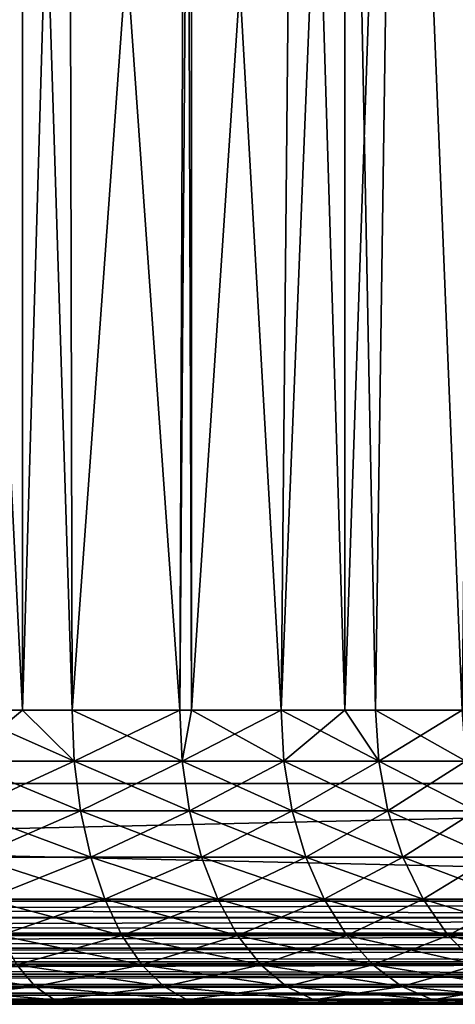
# Model space of a CAD drawing. Extents: x 0 to 400, y 0 to 773.
# Drawn here: x 24 to 27, y 0 to 7 of the extents above; entities that cross this region are included whole.
import ezdxf

# ---------------------------------------------------------------- set-up
doc = ezdxf.new("R2010")
doc.units = 0
doc.header["$MEASUREMENT"] = 0

msp = doc.modelspace()

# ---------------------------------------------------------------- linework, layer by layer
for points in [[(37.5, 771.5, 70), (2.499998, 771.5, 70), (37.5, 1.50001, 70)], [(37.5, 1.50001, 70), (2.499998, 771.5, 70), (2.499998, 1.50001, 70)], [(2.499998, 771.5, 40), (37.5, 771.5, 40), (2.499998, 1.50001, 40)], [(2.499998, 1.50001, 40), (37.5, 771.5, 40), (37.5, 1.50001, 40)], [(2.499998, 771.5, 68.5), (37.5, 771.5, 68.5), (2.499998, 1.50001, 68.5)], [(2.499998, 1.50001, 68.5), (37.5, 771.5, 68.5), (37.5, 1.50001, 68.5)], [(37.5, 771.5, 41.5), (2.499998, 771.5, 41.5), (37.5, 1.50001, 41.5)], [(37.5, 1.50001, 41.5), (2.499998, 771.5, 41.5), (2.499998, 1.50001, 41.5)], [(23.73374, 2.000004, 46.264488), (24.16453, 12.70002, 46.46146), (23.63549, 12.70002, 46.223141)], [(24.16453, 12.70002, 63.53854), (24.16453, 2.000004, 63.53854), (23.63549, 12.70002, 63.776852)], [(23.63549, 12.70002, 63.776852), (24.16453, 2.000004, 63.53854), (23.73374, 2.000004, 63.735512)], [(24.16453, 2.000004, 46.46146), (24.16453, 12.70002, 46.46146), (23.73374, 2.000004, 46.264488)], [(24.50176, 2.000004, 46.634338), (24.47827, 12.70002, 46.62175), (24.16453, 2.000004, 46.46146)], [(24.16453, 2.000004, 46.46146), (24.47827, 12.70002, 46.62175), (24.16453, 12.70002, 46.46146)], [(24.47827, 12.70002, 63.37825), (24.50176, 2.000004, 63.365662), (24.16453, 12.70002, 63.53854)], [(24.16453, 12.70002, 63.53854), (24.50176, 2.000004, 63.365662), (24.16453, 2.000004, 63.53854)], [(24.50176, 2.000004, 46.634338), (25.27792, 12.70002, 47.10104), (24.47827, 12.70002, 46.62175)], [(25.27792, 12.70002, 62.89896), (25.233521, 2.000004, 62.928452), (24.47827, 12.70002, 63.37825)], [(24.47827, 12.70002, 63.37825), (25.233521, 2.000004, 62.928452), (24.50176, 2.000004, 63.365662)], [(25.233521, 2.000004, 47.071548), (25.27792, 12.70002, 47.10104), (24.50176, 2.000004, 46.634338)], [(25.31233, 2.000004, 47.124142), (25.31233, 12.70002, 47.124142), (25.233521, 2.000004, 47.071548)], [(25.233521, 2.000004, 47.071548), (25.31233, 12.70002, 47.124142), (25.27792, 12.70002, 47.10104)], [(25.27792, 12.70002, 62.89896), (25.31233, 2.000004, 62.875858), (25.233521, 2.000004, 62.928452)], [(25.31233, 12.70002, 62.875858), (25.31233, 2.000004, 62.875858), (25.27792, 12.70002, 62.89896)], [(25.923161, 2.000004, 47.572601), (26.026739, 12.70002, 47.656399), (25.31233, 2.000004, 47.124142)], [(25.31233, 2.000004, 47.124142), (26.026739, 12.70002, 47.656399), (25.31233, 12.70002, 47.124142)], [(26.026739, 12.70002, 62.343601), (25.923161, 2.000004, 62.427399), (25.31233, 12.70002, 62.875858)], [(25.31233, 12.70002, 62.875858), (25.923161, 2.000004, 62.427399), (25.31233, 2.000004, 62.875858)], [(26.356741, 2.000004, 47.940121), (26.356741, 12.70002, 47.940121), (25.923161, 2.000004, 47.572601)], [(25.923161, 2.000004, 47.572601), (26.356741, 12.70002, 47.940121), (26.026739, 12.70002, 47.656399)], [(26.026739, 12.70002, 62.343601), (26.356741, 2.000004, 62.059879), (25.923161, 2.000004, 62.427399)], [(26.356741, 12.70002, 62.059879), (26.356741, 2.000004, 62.059879), (26.026739, 12.70002, 62.343601)], [(26.5651, 2.000004, 48.13345), (26.71751, 12.70002, 48.282478), (26.356741, 2.000004, 47.940121)], [(26.356741, 2.000004, 47.940121), (26.71751, 12.70002, 48.282478), (26.356741, 12.70002, 47.940121)], [(26.71751, 12.70002, 61.71751), (26.5651, 2.000004, 61.86655), (26.356741, 12.70002, 62.059879)], [(26.356741, 12.70002, 62.059879), (26.5651, 2.000004, 61.86655), (26.356741, 2.000004, 62.059879)], [(27.154181, 2.000004, 48.74958), (26.71751, 12.70002, 48.282478), (26.5651, 2.000004, 48.13345)], [(26.71751, 12.70002, 61.71751), (27.154181, 2.000004, 61.25042), (26.5651, 2.000004, 61.86655)], [(27.154181, 2.000004, 48.74958), (27.27742, 12.70002, 48.89352), (26.71751, 12.70002, 48.282478)], [(27.27742, 12.70002, 61.10648), (27.154181, 2.000004, 61.25042), (26.71751, 12.70002, 61.71751)], [(24.16453, 2.000004, 63.53854), (24.51615, 1.652718, 63.39241), (23.73374, 2.000004, 63.735512)], [(23.73374, 2.000004, 63.735512), (24.51615, 1.652718, 63.39241), (23.745689, 1.652718, 63.763451)], [(23.73374, 2.000004, 46.264488), (23.745689, 1.652718, 46.236549), (24.16453, 2.000004, 46.46146)], [(24.51615, 1.652718, 46.60759), (24.16453, 2.000004, 46.46146), (23.745689, 1.652718, 46.236549)], [(24.16453, 2.000004, 63.53854), (24.50176, 2.000004, 63.365662), (24.51615, 1.652718, 63.39241)], [(24.51615, 1.652718, 46.60759), (24.50176, 2.000004, 46.634338), (24.16453, 2.000004, 46.46146)], [(24.51615, 1.652718, 63.39241), (24.50176, 2.000004, 63.365662), (25.233521, 2.000004, 62.928452)], [(25.250259, 1.652718, 47.0462), (25.233521, 2.000004, 47.071548), (24.50176, 2.000004, 46.634338)], [(25.250259, 1.652718, 47.0462), (24.50176, 2.000004, 46.634338), (24.51615, 1.652718, 46.60759)], [(24.51615, 1.652718, 63.39241), (25.233521, 2.000004, 62.928452), (25.250259, 1.652718, 62.9538)], [(25.250259, 1.652718, 62.9538), (25.233521, 2.000004, 62.928452), (25.31233, 2.000004, 62.875858)], [(25.31233, 2.000004, 47.124142), (25.233521, 2.000004, 47.071548), (25.250259, 1.652718, 47.0462)], [(25.250259, 1.652718, 62.9538), (25.31233, 2.000004, 62.875858), (25.942101, 1.652718, 62.451149)], [(25.942101, 1.652718, 47.54884), (25.923161, 2.000004, 47.572601), (25.250259, 1.652718, 47.0462)], [(25.250259, 1.652718, 47.0462), (25.923161, 2.000004, 47.572601), (25.31233, 2.000004, 47.124142)], [(25.942101, 1.652718, 62.451149), (25.31233, 2.000004, 62.875858), (25.923161, 2.000004, 62.427399)], [(25.942101, 1.652718, 62.451149), (25.923161, 2.000004, 62.427399), (26.58609, 1.652718, 61.888512)], [(26.58609, 1.652718, 61.888512), (25.923161, 2.000004, 62.427399), (26.356741, 2.000004, 62.059879)], [(25.942101, 1.652718, 47.54884), (26.356741, 2.000004, 47.940121), (25.923161, 2.000004, 47.572601)], [(26.58609, 1.652718, 48.111488), (26.356741, 2.000004, 47.940121), (25.942101, 1.652718, 47.54884)], [(26.356741, 2.000004, 62.059879), (26.5651, 2.000004, 61.86655), (26.58609, 1.652718, 61.888512)], [(26.58609, 1.652718, 48.111488), (26.5651, 2.000004, 48.13345), (26.356741, 2.000004, 47.940121)], [(26.58609, 1.652718, 61.888512), (26.5651, 2.000004, 61.86655), (27.154181, 2.000004, 61.25042)], [(27.177071, 1.652718, 48.729591), (27.154181, 2.000004, 48.74958), (26.5651, 2.000004, 48.13345)], [(27.177071, 1.652718, 48.729591), (26.5651, 2.000004, 48.13345), (26.58609, 1.652718, 48.111488)], [(26.58609, 1.652718, 61.888512), (27.154181, 2.000004, 61.25042), (27.177071, 1.652718, 61.270409)], [(23.745689, 1.652718, 46.236549), (23.781139, 1.315981, 46.15358), (24.55891, 1.315981, 46.52813)], [(23.745689, 1.652718, 46.236549), (24.55891, 1.315981, 46.52813), (24.51615, 1.652718, 46.60759)], [(24.51615, 1.652718, 63.39241), (23.781139, 1.315981, 63.84642), (23.745689, 1.652718, 63.763451)], [(24.51615, 1.652718, 63.39241), (24.55891, 1.315981, 63.47187), (23.781139, 1.315981, 63.84642)], [(24.51615, 1.652718, 46.60759), (24.55891, 1.315981, 46.52813), (25.299971, 1.315981, 46.97089)], [(24.51615, 1.652718, 46.60759), (25.299971, 1.315981, 46.97089), (25.250259, 1.652718, 47.0462)], [(25.250259, 1.652718, 62.9538), (24.55891, 1.315981, 63.47187), (24.51615, 1.652718, 63.39241)], [(25.250259, 1.652718, 62.9538), (25.299971, 1.315981, 63.02911), (24.55891, 1.315981, 63.47187)], [(25.250259, 1.652718, 47.0462), (25.299971, 1.315981, 46.97089), (25.99836, 1.315981, 47.478298)], [(25.250259, 1.652718, 47.0462), (25.99836, 1.315981, 47.478298), (25.942101, 1.652718, 47.54884)], [(25.942101, 1.652718, 62.451149), (25.299971, 1.315981, 63.02911), (25.250259, 1.652718, 62.9538)], [(25.942101, 1.652718, 62.451149), (25.99836, 1.315981, 62.521702), (25.299971, 1.315981, 63.02911)], [(25.942101, 1.652718, 47.54884), (25.99836, 1.315981, 47.478298), (26.648451, 1.315981, 48.046268)], [(25.942101, 1.652718, 47.54884), (26.648451, 1.315981, 48.046268), (26.58609, 1.652718, 48.111488)], [(26.58609, 1.652718, 61.888512), (25.99836, 1.315981, 62.521702), (25.942101, 1.652718, 62.451149)], [(26.58609, 1.652718, 61.888512), (26.648451, 1.315981, 61.953732), (25.99836, 1.315981, 62.521702)], [(26.58609, 1.652718, 48.111488), (26.648451, 1.315981, 48.046268), (27.24501, 1.315981, 48.670219)], [(26.58609, 1.652718, 48.111488), (27.24501, 1.315981, 48.670219), (27.177071, 1.652718, 48.729591)], [(27.177071, 1.652718, 61.270409), (26.648451, 1.315981, 61.953732), (26.58609, 1.652718, 61.888512)], [(27.177071, 1.652718, 61.270409), (27.24501, 1.315981, 61.329769), (26.648451, 1.315981, 61.953732)], [(2.499998, 0.699997, 40), (2.499998, 1.50001, 40), (37.5, 0.699997, 40)], [(37.5, 0.699997, 40), (2.499998, 1.50001, 40), (37.5, 1.50001, 40)], [(37.5, 0.699997, 70), (37.5, 1.50001, 70), (2.499998, 0.699997, 70)], [(2.499998, 0.699997, 70), (37.5, 1.50001, 70), (2.499998, 1.50001, 70)], [(23.781139, 1.315981, 46.15358), (23.83905, 1.000017, 46.018101), (24.628731, 1.000017, 46.398392)], [(23.781139, 1.315981, 46.15358), (24.628731, 1.000017, 46.398392), (24.55891, 1.315981, 46.52813)], [(24.55891, 1.315981, 63.47187), (23.83905, 1.000017, 63.981899), (23.781139, 1.315981, 63.84642)], [(24.55891, 1.315981, 63.47187), (24.628731, 1.000017, 63.601608), (23.83905, 1.000017, 63.981899)], [(24.55891, 1.315981, 46.52813), (24.628731, 1.000017, 46.398392), (25.38113, 1.000017, 46.847931)], [(24.55891, 1.315981, 46.52813), (25.38113, 1.000017, 46.847931), (25.299971, 1.315981, 46.97089)], [(25.299971, 1.315981, 63.02911), (24.628731, 1.000017, 63.601608), (24.55891, 1.315981, 63.47187)], [(25.299971, 1.315981, 63.02911), (25.38113, 1.000017, 63.152069), (24.628731, 1.000017, 63.601608)], [(25.299971, 1.315981, 46.97089), (25.38113, 1.000017, 46.847931), (26.090219, 1.000017, 47.36311)], [(25.299971, 1.315981, 46.97089), (26.090219, 1.000017, 47.36311), (25.99836, 1.315981, 47.478298)], [(25.99836, 1.315981, 62.521702), (25.38113, 1.000017, 63.152069), (25.299971, 1.315981, 63.02911)], [(25.99836, 1.315981, 62.521702), (26.090219, 1.000017, 62.63689), (25.38113, 1.000017, 63.152069)], [(25.99836, 1.315981, 47.478298), (26.090219, 1.000017, 47.36311), (26.750271, 1.000017, 47.939781)], [(25.99836, 1.315981, 47.478298), (26.750271, 1.000017, 47.939781), (26.648451, 1.315981, 48.046268)], [(26.648451, 1.315981, 61.953732), (26.090219, 1.000017, 62.63689), (25.99836, 1.315981, 62.521702)], [(26.648451, 1.315981, 61.953732), (26.750271, 1.000017, 62.060219), (26.090219, 1.000017, 62.63689)], [(26.648451, 1.315981, 48.046268), (26.750271, 1.000017, 47.939781), (27.35597, 1.000017, 48.573292)], [(26.648451, 1.315981, 48.046268), (27.35597, 1.000017, 48.573292), (27.24501, 1.315981, 48.670219)], [(27.24501, 1.315981, 61.329769), (26.750271, 1.000017, 62.060219), (26.648451, 1.315981, 61.953732)], [(27.24501, 1.315981, 61.329769), (27.35597, 1.000017, 61.426708), (26.750271, 1.000017, 62.060219)], [(23.83905, 1.000017, 46.018101), (23.917641, 0.714421, 45.834229), (24.72349, 0.714421, 46.222301)], [(23.83905, 1.000017, 46.018101), (24.72349, 0.714421, 46.222301), (24.628731, 1.000017, 46.398392)], [(24.628731, 1.000017, 63.601608), (23.917641, 0.714421, 64.165771), (23.83905, 1.000017, 63.981899)], [(24.628731, 1.000017, 63.601608), (24.72349, 0.714421, 63.777699), (23.917641, 0.714421, 64.165771)], [(24.628731, 1.000017, 46.398392), (24.72349, 0.714421, 46.222301), (25.491301, 0.714421, 46.681049)], [(24.628731, 1.000017, 46.398392), (25.491301, 0.714421, 46.681049), (25.38113, 1.000017, 46.847931)], [(25.38113, 1.000017, 63.152069), (24.72349, 0.714421, 63.777699), (24.628731, 1.000017, 63.601608)], [(25.38113, 1.000017, 63.152069), (25.491301, 0.714421, 63.318951), (24.72349, 0.714421, 63.777699)], [(25.38113, 1.000017, 46.847931), (25.491301, 0.714421, 46.681049), (26.21489, 0.714421, 47.206772)], [(25.38113, 1.000017, 46.847931), (26.21489, 0.714421, 47.206772), (26.090219, 1.000017, 47.36311)], [(26.090219, 1.000017, 62.63689), (25.491301, 0.714421, 63.318951), (25.38113, 1.000017, 63.152069)], [(26.090219, 1.000017, 62.63689), (26.21489, 0.714421, 62.793228), (25.491301, 0.714421, 63.318951)], [(26.090219, 1.000017, 47.36311), (26.21489, 0.714421, 47.206772), (26.888451, 0.714421, 47.795238)], [(26.090219, 1.000017, 47.36311), (26.888451, 0.714421, 47.795238), (26.750271, 1.000017, 47.939781)], [(26.750271, 1.000017, 62.060219), (26.21489, 0.714421, 62.793228), (26.090219, 1.000017, 62.63689)], [(26.750271, 1.000017, 62.060219), (26.888451, 0.714421, 62.20475), (26.21489, 0.714421, 62.793228)], [(26.750271, 1.000017, 47.939781), (26.888451, 0.714421, 47.795238), (27.50655, 0.714421, 48.441719)], [(26.750271, 1.000017, 47.939781), (27.50655, 0.714421, 48.441719), (27.35597, 1.000017, 48.573292)], [(27.35597, 1.000017, 61.426708), (26.888451, 0.714421, 62.20475), (26.750271, 1.000017, 62.060219)], [(27.35597, 1.000017, 61.426708), (27.50655, 0.714421, 61.55827), (26.888451, 0.714421, 62.20475)], [(2.499998, 0.699997, 40), (37.5, 0.699997, 40), (37.5, 0.590503, 40.008621)], [(2.499998, 0.699997, 40), (37.5, 0.590503, 40.008621), (2.499998, 0.578463, 40.010632)], [(37.5, 0.699997, 70), (2.499998, 0.699997, 70), (2.499998, 0.590503, 69.991379)], [(37.5, 0.699997, 70), (2.499998, 0.590503, 69.991379), (37.5, 0.590503, 69.991379)], [(23.917641, 0.714421, 45.834229), (24.01453, 0.467926, 45.607552), (24.8403, 0.467926, 46.005219)], [(23.917641, 0.714421, 45.834229), (24.8403, 0.467926, 46.005219), (24.72349, 0.714421, 46.222301)], [(24.72349, 0.714421, 63.777699), (24.01453, 0.467926, 64.392448), (23.917641, 0.714421, 64.165771)], [(24.72349, 0.714421, 63.777699), (24.8403, 0.467926, 63.994781), (24.01453, 0.467926, 64.392448)], [(24.72349, 0.714421, 46.222301), (24.8403, 0.467926, 46.005219), (25.6271, 0.467926, 46.475311)], [(24.72349, 0.714421, 46.222301), (25.6271, 0.467926, 46.475311), (25.491301, 0.714421, 46.681049)], [(25.491301, 0.714421, 63.318951), (24.8403, 0.467926, 63.994781), (24.72349, 0.714421, 63.777699)], [(25.491301, 0.714421, 63.318951), (25.6271, 0.467926, 63.524689), (24.8403, 0.467926, 63.994781)], [(25.491301, 0.714421, 46.681049), (25.6271, 0.467926, 46.475311), (26.368601, 0.467926, 47.014042)], [(25.491301, 0.714421, 46.681049), (26.368601, 0.467926, 47.014042), (26.21489, 0.714421, 47.206772)], [(26.21489, 0.714421, 62.793228), (25.6271, 0.467926, 63.524689), (25.491301, 0.714421, 63.318951)], [(26.21489, 0.714421, 62.793228), (26.368601, 0.467926, 62.985958), (25.6271, 0.467926, 63.524689)], [(26.21489, 0.714421, 47.206772), (26.368601, 0.467926, 47.014042), (27.058809, 0.467926, 47.617069)], [(26.21489, 0.714421, 47.206772), (27.058809, 0.467926, 47.617069), (26.888451, 0.714421, 47.795238)], [(26.888451, 0.714421, 62.20475), (26.368601, 0.467926, 62.985958), (26.21489, 0.714421, 62.793228)], [(26.888451, 0.714421, 62.20475), (27.058809, 0.467926, 62.382931), (26.368601, 0.467926, 62.985958)], [(26.888451, 0.714421, 47.795238), (27.058809, 0.467926, 47.617069), (27.69219, 0.467926, 48.27953)], [(26.888451, 0.714421, 47.795238), (27.69219, 0.467926, 48.27953), (27.50655, 0.714421, 48.441719)], [(27.50655, 0.714421, 61.55827), (27.058809, 0.467926, 62.382931), (26.888451, 0.714421, 62.20475)], [(27.50655, 0.714421, 61.55827), (27.69219, 0.467926, 61.72047), (27.058809, 0.467926, 62.382931)], [(2.499998, 0.578463, 40.010632), (37.5, 0.590503, 40.008621), (37.5, 0.483692, 40.03426)], [(37.5, 0.590503, 69.991379), (2.499998, 0.590503, 69.991379), (2.499998, 0.483692, 69.965736)], [(37.5, 0.590503, 69.991379), (2.499998, 0.483692, 69.965736), (37.5, 0.483692, 69.965736)], [(2.499998, 0.578463, 40.010632), (37.5, 0.483692, 40.03426), (2.499998, 0.483692, 40.03426)], [(2.499998, 0.483692, 40.03426), (37.5, 0.483692, 40.03426), (2.499998, 0.460595, 40.04221)], [(2.499998, 0.460595, 40.04221), (37.5, 0.483692, 40.03426), (37.5, 0.382215, 40.07629)], [(37.5, 0.483692, 69.965736), (2.499998, 0.483692, 69.965736), (2.499998, 0.382215, 69.923698)], [(37.5, 0.483692, 69.965736), (2.499998, 0.382215, 69.923698), (37.5, 0.382215, 69.923698)], [(2.499998, 0.460595, 40.04221), (37.5, 0.382215, 40.07629), (2.499998, 0.382215, 40.07629)], [(24.01453, 0.467926, 45.607552), (24.12677, 0.267953, 45.344959), (24.97562, 0.267953, 45.75375)], [(24.01453, 0.467926, 45.607552), (24.97562, 0.267953, 45.75375), (24.8403, 0.467926, 46.005219)], [(24.8403, 0.467926, 63.994781), (24.12677, 0.267953, 64.655037), (24.01453, 0.467926, 64.392448)], [(24.8403, 0.467926, 63.994781), (24.97562, 0.267953, 64.246246), (24.12677, 0.267953, 64.655037)], [(24.8403, 0.467926, 46.005219), (24.97562, 0.267953, 45.75375), (25.78442, 0.267953, 46.23698)], [(24.8403, 0.467926, 46.005219), (25.78442, 0.267953, 46.23698), (25.6271, 0.467926, 46.475311)], [(25.6271, 0.467926, 63.524689), (24.97562, 0.267953, 64.246246), (24.8403, 0.467926, 63.994781)], [(25.6271, 0.467926, 63.524689), (25.78442, 0.267953, 63.76302), (24.97562, 0.267953, 64.246246)], [(25.6271, 0.467926, 46.475311), (25.78442, 0.267953, 46.23698), (26.54664, 0.267953, 46.790771)], [(25.6271, 0.467926, 46.475311), (26.54664, 0.267953, 46.790771), (26.368601, 0.467926, 47.014042)], [(26.368601, 0.467926, 62.985958), (25.78442, 0.267953, 63.76302), (25.6271, 0.467926, 63.524689)], [(26.368601, 0.467926, 62.985958), (26.54664, 0.267953, 63.209229), (25.78442, 0.267953, 63.76302)], [(26.368601, 0.467926, 47.014042), (26.54664, 0.267953, 46.790771), (27.256161, 0.267953, 47.410648)], [(26.368601, 0.467926, 47.014042), (27.256161, 0.267953, 47.410648), (27.058809, 0.467926, 47.617069)], [(27.058809, 0.467926, 62.382931), (26.54664, 0.267953, 63.209229), (26.368601, 0.467926, 62.985958)], [(27.058809, 0.467926, 62.382931), (27.256161, 0.267953, 62.589352), (26.54664, 0.267953, 63.209229)], [(27.058809, 0.467926, 47.617069), (27.256161, 0.267953, 47.410648), (27.907249, 0.267953, 48.09164)], [(27.058809, 0.467926, 47.617069), (27.907249, 0.267953, 48.09164), (27.69219, 0.467926, 48.27953)], [(27.69219, 0.467926, 61.72047), (27.256161, 0.267953, 62.589352), (27.058809, 0.467926, 62.382931)], [(2.499998, 0.382215, 40.07629), (37.5, 0.382215, 40.07629), (2.499998, 0.349999, 40.093781)], [(2.499998, 0.349999, 40.093781), (37.5, 0.382215, 40.07629), (37.5, 0.288546, 40.13369)], [(37.5, 0.382215, 69.923698), (2.499998, 0.382215, 69.923698), (2.499998, 0.288546, 69.86631)], [(37.5, 0.382215, 69.923698), (2.499998, 0.288546, 69.86631), (37.5, 0.288546, 69.86631)], [(2.499998, 0.349999, 40.093781), (37.5, 0.288546, 40.13369), (2.499998, 0.288546, 40.13369)], [(2.499998, 0.288546, 40.13369), (37.5, 0.288546, 40.13369), (2.499998, 0.250071, 40.163769)], [(2.499998, 0.250071, 40.163769), (37.5, 0.288546, 40.13369), (37.5, 0.20504, 40.205021)], [(37.5, 0.288546, 69.86631), (2.499998, 0.288546, 69.86631), (2.499998, 0.20504, 69.794968)], [(37.5, 0.288546, 69.86631), (2.499998, 0.20504, 69.794968), (37.5, 0.20504, 69.794968)], [(23.24468, 0.267953, 45.013908), (23.342319, 0.12064, 44.713409), (24.25095, 0.12064, 45.05442)], [(23.24468, 0.267953, 45.013908), (24.25095, 0.12064, 45.05442), (24.12677, 0.267953, 45.344959)], [(24.12677, 0.267953, 64.655037), (24.25095, 0.12064, 64.945572), (23.342319, 0.12064, 65.286591)], [(24.12677, 0.267953, 45.344959), (24.25095, 0.12064, 45.05442), (25.125351, 0.12064, 45.47551)], [(24.12677, 0.267953, 45.344959), (25.125351, 0.12064, 45.47551), (24.97562, 0.267953, 45.75375)], [(24.97562, 0.267953, 64.246246), (24.25095, 0.12064, 64.945572), (24.12677, 0.267953, 64.655037)], [(24.97562, 0.267953, 64.246246), (25.125351, 0.12064, 64.524483), (24.25095, 0.12064, 64.945572)], [(24.97562, 0.267953, 45.75375), (25.125351, 0.12064, 45.47551), (25.95849, 0.12064, 45.973289)], [(24.97562, 0.267953, 45.75375), (25.95849, 0.12064, 45.973289), (25.78442, 0.267953, 46.23698)], [(25.78442, 0.267953, 63.76302), (25.125351, 0.12064, 64.524483), (24.97562, 0.267953, 64.246246)], [(25.78442, 0.267953, 63.76302), (25.95849, 0.12064, 64.026711), (25.125351, 0.12064, 64.524483)], [(25.78442, 0.267953, 46.23698), (25.95849, 0.12064, 45.973289), (26.743641, 0.12064, 46.543739)], [(25.78442, 0.267953, 46.23698), (26.743641, 0.12064, 46.543739), (26.54664, 0.267953, 46.790771)], [(26.54664, 0.267953, 63.209229), (25.95849, 0.12064, 64.026711), (25.78442, 0.267953, 63.76302)], [(26.54664, 0.267953, 63.209229), (26.743641, 0.12064, 63.456261), (25.95849, 0.12064, 64.026711)], [(26.54664, 0.267953, 46.790771), (26.743641, 0.12064, 46.543739), (27.47451, 0.12064, 47.182281)], [(26.54664, 0.267953, 46.790771), (27.47451, 0.12064, 47.182281), (27.256161, 0.267953, 47.410648)], [(27.256161, 0.267953, 62.589352), (26.743641, 0.12064, 63.456261), (26.54664, 0.267953, 63.209229)], [(27.256161, 0.267953, 62.589352), (27.47451, 0.12064, 62.817719), (26.743641, 0.12064, 63.456261)], [(2.499998, 0.250071, 40.163769), (37.5, 0.20504, 40.205021), (2.499998, 0.20504, 40.205021)], [(37.5, 0.133693, 40.288551), (2.499998, 0.133693, 40.288551), (37.5, 0.20504, 40.205021)], [(37.5, 0.20504, 40.205021), (2.499998, 0.133693, 40.288551), (2.499998, 0.163794, 40.25005)], [(37.5, 0.20504, 40.205021), (2.499998, 0.163794, 40.25005), (2.499998, 0.20504, 40.205021)], [(37.5, 0.20504, 69.794968), (2.499998, 0.20504, 69.794968), (2.499998, 0.133693, 69.711449)], [(37.5, 0.20504, 69.794968), (2.499998, 0.133693, 69.711449), (37.5, 0.133693, 69.711449)], [(37.5, 0.076294, 40.38221), (2.499998, 0.076294, 40.38221), (37.5, 0.133693, 40.288551)], [(37.5, 0.133693, 40.288551), (2.499998, 0.076294, 40.38221), (2.499998, 0.093788, 40.349998)], [(37.5, 0.133693, 40.288551), (2.499998, 0.093788, 40.349998), (2.499998, 0.133693, 40.288551)], [(37.5, 0.133693, 69.711449), (2.499998, 0.133693, 69.711449), (2.499998, 0.076294, 69.61779)], [(37.5, 0.133693, 69.711449), (2.499998, 0.076294, 69.61779), (37.5, 0.076294, 69.61779)], [(2.499998, 0.034273, 40.483688), (2.499998, 0.04223, 40.46059), (37.5, 0.076294, 40.38221)], [(37.5, 0.076294, 40.38221), (2.499998, 0.04223, 40.46059), (2.499998, 0.076294, 40.38221)], [(37.5, 0.076294, 40.38221), (37.5, 0.034273, 40.483688), (2.499998, 0.034273, 40.483688)], [(37.5, 0.076294, 69.61779), (2.499998, 0.076294, 69.61779), (2.499998, 0.034273, 69.516312)], [(37.5, 0.076294, 69.61779), (2.499998, 0.034273, 69.516312), (37.5, 0.034273, 69.516312)], [(23.342319, 0.12064, 44.713409), (23.446381, 0.030398, 44.39315), (24.383289, 0.030398, 44.744781)], [(23.342319, 0.12064, 44.713409), (24.383289, 0.030398, 44.744781), (24.25095, 0.12064, 45.05442)], [(24.25095, 0.12064, 64.945572), (23.446381, 0.030398, 65.60685), (23.342319, 0.12064, 65.286591)], [(24.25095, 0.12064, 64.945572), (24.383289, 0.030398, 65.255219), (23.446381, 0.030398, 65.60685)], [(24.25095, 0.12064, 45.05442), (24.383289, 0.030398, 44.744781), (25.28492, 0.030398, 45.178982)], [(24.25095, 0.12064, 45.05442), (25.28492, 0.030398, 45.178982), (25.125351, 0.12064, 45.47551)], [(25.125351, 0.12064, 64.524483), (24.383289, 0.030398, 65.255219), (24.25095, 0.12064, 64.945572)], [(25.125351, 0.12064, 64.524483), (25.28492, 0.030398, 64.821022), (24.383289, 0.030398, 65.255219)], [(25.125351, 0.12064, 45.47551), (25.28492, 0.030398, 45.178982), (26.14399, 0.030398, 45.692249)], [(25.125351, 0.12064, 45.47551), (26.14399, 0.030398, 45.692249), (25.95849, 0.12064, 45.973289)], [(25.95849, 0.12064, 64.026711), (25.28492, 0.030398, 64.821022), (25.125351, 0.12064, 64.524483)], [(25.95849, 0.12064, 64.026711), (26.14399, 0.030398, 64.307747), (25.28492, 0.030398, 64.821022)], [(25.95849, 0.12064, 45.973289), (26.14399, 0.030398, 45.692249), (26.9536, 0.030398, 46.28046)], [(25.95849, 0.12064, 45.973289), (26.9536, 0.030398, 46.28046), (26.743641, 0.12064, 46.543739)], [(26.743641, 0.12064, 63.456261), (26.14399, 0.030398, 64.307747), (25.95849, 0.12064, 64.026711)], [(26.743641, 0.12064, 63.456261), (26.9536, 0.030398, 63.719528), (26.14399, 0.030398, 64.307747)], [(26.743641, 0.12064, 46.543739), (26.9536, 0.030398, 46.28046), (27.70722, 0.030398, 46.938881)], [(26.743641, 0.12064, 46.543739), (27.70722, 0.030398, 46.938881), (27.47451, 0.12064, 47.182281)], [(27.47451, 0.12064, 62.817719), (26.9536, 0.030398, 63.719528), (26.743641, 0.12064, 63.456261)], [(27.47451, 0.12064, 62.817719), (27.70722, 0.030398, 63.061119), (26.9536, 0.030398, 63.719528)], [(2.499998, 0.034273, 40.483688), (37.5, 0.034273, 40.483688), (37.5, 0.008643, 40.5905)], [(2.499998, 0.034273, 40.483688), (37.5, 0.008643, 40.5905), (2.499998, 0.010639, 40.578449)], [(37.5, 0.034273, 69.516312), (2.499998, 0.034273, 69.516312), (2.499998, 0.008643, 69.4095)], [(37.5, 0.034273, 69.516312), (2.499998, 0.008643, 69.4095), (37.5, 0.008643, 69.4095)], [(2.499998, 0.010639, 40.578449), (37.5, 0.008643, 40.5905), (37.5, 0, 40.700001)], [(2.499998, 0.010639, 40.578449), (37.5, 0, 40.700001), (2.499998, 0, 40.700001)], [(37.5, 0.008643, 69.4095), (2.499998, 0.008643, 69.4095), (2.499998, 0, 69.300003)], [(37.5, 0.008643, 69.4095), (2.499998, 0, 69.300003), (37.5, 0, 69.300003)], [(20.515949, 0, 43.511581), (2.499998, 0, 40.700001), (37.5, 0, 40.700001)], [(2.499998, 0, 69.300003), (19.48406, 0, 66.488419), (37.5, 0, 69.300003)], [(37.5, 0, 69.300003), (19.48406, 0, 66.488419), (20.515949, 0, 66.488419)], [(37.5, 0, 40.700001), (21.54368, 0, 43.60408), (20.515949, 0, 43.511581)], [(37.5, 0, 69.300003), (20.515949, 0, 66.488419), (21.54368, 0, 66.39592)], [(21.54368, 0, 66.39592), (22.55899, 0, 66.21167), (37.5, 0, 69.300003)], [(37.5, 0, 40.700001), (22.55899, 0, 43.78833), (21.54368, 0, 43.60408)], [(23.553699, 0, 44.062851), (22.55899, 0, 43.78833), (37.5, 0, 40.700001)], [(22.55899, 0, 66.21167), (23.553699, 0, 65.937149), (37.5, 0, 69.300003)], [(23.446381, 0.030398, 44.39315), (23.553699, 0, 44.062851), (24.519791, 0, 44.42543)], [(23.446381, 0.030398, 44.39315), (24.519791, 0, 44.42543), (24.383289, 0.030398, 44.744781)], [(24.383289, 0.030398, 65.255219), (23.553699, 0, 65.937149), (23.446381, 0.030398, 65.60685)], [(24.383289, 0.030398, 65.255219), (24.519791, 0, 65.57457), (23.553699, 0, 65.937149)], [(24.519791, 0, 44.42543), (23.553699, 0, 44.062851), (37.5, 0, 40.700001)], [(37.5, 0, 69.300003), (23.553699, 0, 65.937149), (24.519791, 0, 65.57457)], [(24.383289, 0.030398, 44.744781), (24.519791, 0, 44.42543), (25.44949, 0, 44.87315)], [(24.383289, 0.030398, 44.744781), (25.44949, 0, 44.87315), (25.28492, 0.030398, 45.178982)], [(25.28492, 0.030398, 64.821022), (24.519791, 0, 65.57457), (24.383289, 0.030398, 65.255219)], [(25.28492, 0.030398, 64.821022), (25.44949, 0, 65.126846), (24.519791, 0, 65.57457)], [(37.5, 0, 40.700001), (25.44949, 0, 44.87315), (24.519791, 0, 44.42543)], [(37.5, 0, 69.300003), (24.519791, 0, 65.57457), (25.44949, 0, 65.126846)], [(25.28492, 0.030398, 45.178982), (25.44949, 0, 44.87315), (26.33532, 0, 45.402409)], [(25.28492, 0.030398, 45.178982), (26.33532, 0, 45.402409), (26.14399, 0.030398, 45.692249)], [(26.14399, 0.030398, 64.307747), (25.44949, 0, 65.126846), (25.28492, 0.030398, 64.821022)], [(26.14399, 0.030398, 64.307747), (26.33532, 0, 64.597588), (25.44949, 0, 65.126846)], [(37.5, 0, 40.700001), (26.33532, 0, 45.402409), (25.44949, 0, 44.87315)], [(26.33532, 0, 64.597588), (37.5, 0, 69.300003), (25.44949, 0, 65.126846)], [(26.14399, 0.030398, 45.692249), (26.33532, 0, 45.402409), (27.170139, 0, 46.008942)], [(26.14399, 0.030398, 45.692249), (27.170139, 0, 46.008942), (26.9536, 0.030398, 46.28046)], [(26.9536, 0.030398, 63.719528), (26.33532, 0, 64.597588), (26.14399, 0.030398, 64.307747)], [(26.9536, 0.030398, 63.719528), (27.170139, 0, 63.991058), (26.33532, 0, 64.597588)], [(27.170139, 0, 46.008942), (26.33532, 0, 45.402409), (37.5, 0, 40.700001)], [(27.170139, 0, 63.991058), (37.5, 0, 69.300003), (26.33532, 0, 64.597588)], [(26.9536, 0.030398, 46.28046), (27.170139, 0, 46.008942), (27.94722, 0, 46.687859)], [(26.9536, 0.030398, 46.28046), (27.94722, 0, 46.687859), (27.70722, 0.030398, 46.938881)], [(27.70722, 0.030398, 63.061119), (27.170139, 0, 63.991058), (26.9536, 0.030398, 63.719528)]]:
    msp.add_3dface(points)

doc.saveas('drawing.dxf')
